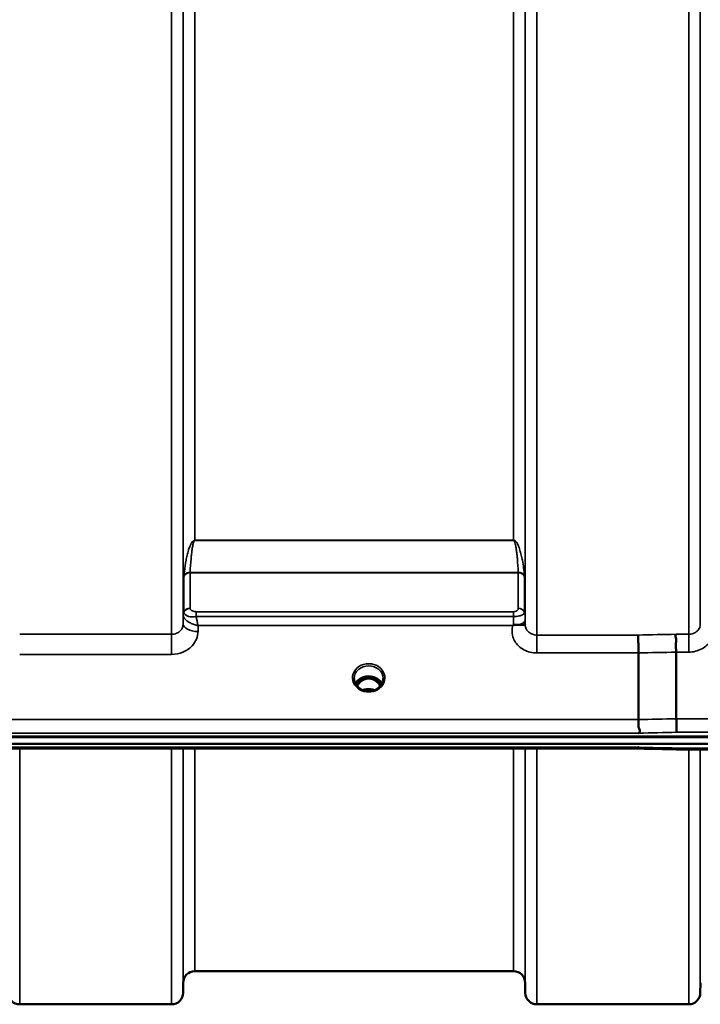
# Model space of a CAD drawing. Units: millimetres. Extents: x 0 to 11880, y 0 to 8400.
# Drawn here: x 4220 to 4426, y 2439 to 2737 of the extents above; entities that cross this region are included whole.
import ezdxf

# ---------------------------------------------------------------- set-up
doc = ezdxf.new("R2010")
doc.units = ezdxf.units.MM
doc.header["$LTSCALE"] = 40
doc.layers.add('Visible (ISO)', color=7, linetype='Continuous', lineweight=50)
doc.layers.add('Visible Narrow (ISO)', color=7, linetype='Continuous', lineweight=35)

# ---------------------------------------------------------------- blocks, each defined once
blk = doc.blocks.new('15')
at = {"layer": 'Visible (ISO)'}
for p, q in [((4269.71, 2557.12), (4269.71, 2557.12)), ((4269.72, 2557.12), (4269.72, 2557.12)), ((4271.45, 2556.37), (4271.45, 2556.37)), ((4370.24, 2556.37), (4370.23, 2556.37)), ((4372.96, 2557.12), (4372.96, 2557.12)), ((4407.21, 2525.22), (4407.21, 2545.35)), ((4418.66, 2525.47), (4418.66, 2545.61)), ((4323.76, 2537.88), (4324.41, 2537.88)), ((4324.41, 2537.63), (4324.41, 2537.88)), ((4327.01, 2537.88), (4327.66, 2537.88)), ((4327.01, 2537.63), (4327.01, 2537.88)), ((4321.51, 2535.65), (4321.51, 2535.65)), ((4324.41, 2537.63), (4323.33, 2537.63)), ((4328.09, 2537.63), (4327.01, 2537.63)), ((4329.91, 2535.65), (4329.91, 2535.65)), ((4323.38, 2534.41), (4323.38, 2534.41)), ((4328.04, 2534.41), (4328.04, 2534.41)), ((3589.86, 2519.96), (4585.57, 2519.96)), ((3590.56, 2520.13), (4584.87, 2520.13)), ((4584.87, 2517.87), (3590.56, 2517.87)), ((4407.51, 2516.47), (3768.17, 2516.47)), ((4418.7, 2516.22), (4574.19, 2516.22)), ((4369.49, 2449.2), (4273.18, 2449.2)), ((4269.68, 2445.73), (4269.66, 2442.67)), ((4372.99, 2445.73), (4373.02, 2442.67)), ((4425.93, 2445.73), (4425.91, 2442.67)), ((4266.16, 2439.2), (4220.27, 2439.2)), ((4422.41, 2439.2), (4376.52, 2439.2))]:
    blk.add_line(p, q, dxfattribs=at)
for centre, start, end in [((4273.18, 2445.7), 90, 179.5), ((4369.49, 2445.7), 0.5, 90), ((4220.27, 2442.7), 180.5, 270), ((4266.16, 2442.7), 270, 359.5), ((4376.52, 2442.7), 180.5, 270), ((4422.41, 2442.7), 270, 359.5)]:
    blk.add_arc(centre, 3.5, start, end, dxfattribs=at)
for centre, major_axis, ratio, start_param, end_param in [((4325.71, 2534.33), (4.3, 0), 0.866102, 1.263477, 1.878116), ((4325.71, 2532.43), (0, -5.46), 0.787276, 3.806554, 4.13014), ((4325.71, 2532.43), (0, -5.46), 0.787276, 3.448912, 3.806554), ((4325.71, 2532.43), (0, -5.46), 0.787276, 2.476631, 2.834273), ((4325.71, 2532.43), (0, -5.46), 0.787276, 2.153066, 2.476631), ((4325.75, 2534.29), (4.86, 0), 0.86613, 0.43294, 0.432942)]:
    blk.add_ellipse(centre, major_axis=major_axis, ratio=ratio, start_param=start_param, end_param=end_param, dxfattribs=at)
for points, knots in [([(4369.29, 2553.64), (4369.29, 2553.64), (4369.29, 2553.64), (4369.29, 2553.64), (4369.29, 2553.64), (4369.29, 2553.64), (4369.29, 2553.64), (4369.29, 2553.64), (4369.29, 2553.64), (4369.29, 2553.64), (4369.29, 2553.64), (4369.29, 2553.64), (4369.29, 2553.64), (4369.3, 2553.64), (4369.3, 2553.64), (4369.3, 2553.64), (4369.3, 2553.64), (4369.3, 2553.64), (4369.3, 2553.64), (4369.3, 2553.64), (4369.3, 2553.64), (4369.31, 2553.65), (4369.31, 2553.65), (4369.33, 2553.66), (4369.34, 2553.67), (4369.36, 2553.68), (4369.38, 2553.7), (4369.43, 2553.73), (4369.47, 2553.76), (4369.5, 2553.78)], [-0.02634385, -0.02634385, -0.02634385, -0.02634385, -0.02630913, -0.02630913, -0.02629959, -0.02629959, -0.0262903, -0.0262903, -0.02628152, -0.02628152, -0.02626422, -0.02626422, -0.02615287, -0.02615287, -0.02610617, -0.02610617, -0.02600337, -0.02600337, -0.02577903, -0.02577903, -0.0253347, -0.0253347, -0.02301395, -0.02301395, -0.01976948, -0.01976948, -0.01314913, -0.01314913, 0, 0, 0, 0]), ([(4369.5, 2553.78), (4369.53, 2553.8), (4369.56, 2553.81), (4369.62, 2553.84), (4369.65, 2553.84), (4369.81, 2553.89), (4369.98, 2553.9), (4370.45, 2553.9), (4370.77, 2553.87), (4371.1, 2553.84)], [0.0000448, 0.0000448, 0.0000448, 0.0000448, 0.010381, 0.010381, 0.0195454, 0.0195454, 0.0603058, 0.0603058, 0.1188158, 0.1188158, 0.1188158, 0.1188158]), ([(4371.09, 2553.84), (4371.36, 2553.81), (4371.61, 2553.8), (4371.83, 2553.81), (4371.97, 2553.81), (4372.1, 2553.82), (4372.22, 2553.84), (4372.49, 2553.87), (4372.67, 2553.93), (4372.8, 2553.98), (4372.87, 2554), (4372.92, 2554.02), (4372.96, 2554.03), (4373, 2554.05), (4373.01, 2554.04), (4373.01, 2554)], [0.0000924, 0.0000924, 0.0000924, 0.0000924, 0.0946419, 0.0946419, 0.0946419, 0.1555044, 0.1555044, 0.1555044, 0.2900912, 0.2900912, 0.2900912, 0.3644132, 0.3644132, 0.3644132, 0.4520201, 0.4520201, 0.4520201, 0.4520201]), ([(4407.12, 2550.76), (4407.13, 2550.76), (4407.13, 2550.75), (4407.14, 2550.49), (4407.15, 2550.15), (4407.17, 2549.45), (4407.17, 2549.12), (4407.18, 2548.64), (4407.18, 2548.5), (4407.19, 2547.86), (4407.2, 2547.34), (4407.21, 2546.31), (4407.21, 2545.81), (4407.21, 2545.35)], [-0.621029, -0.621029, -0.621029, -0.621029, -0.6195033, -0.6195033, -0.468751, -0.468751, -0.3548266, -0.3548266, -0.3124676, -0.3124676, -0.1562232, -0.1562232, 0, 0, 0, 0]), ([(4418.58, 2551.01), (4418.57, 2551.01), (4418.57, 2551), (4418.51, 2550.91), (4418.47, 2550.82), (4418.43, 2550.6), (4418.44, 2550.49), (4418.48, 2550.13), (4418.56, 2549.86), (4418.64, 2549.35), (4418.65, 2549.05), (4418.54, 2548.38), (4418.43, 2547.91), (4418.48, 2546.97), (4418.52, 2546.68), (4418.62, 2546.13), (4418.66, 2545.86), (4418.66, 2545.61)], [-0.0030438, -0.0030438, -0.0030438, -0.0030438, 0, 0, 0.0527153, 0.0527153, 0.1036278, 0.1036278, 0.2046528, 0.2046528, 0.2836077, 0.2836077, 0.3223604, 0.3223604, 0.3425091, 0.3425091, 0.3655452, 0.3655452, 0.3655452, 0.3655452]), ([(4321.7, 2536.06), (4321.84, 2536.32), (4322.01, 2536.57), (4322.5, 2537.12), (4322.85, 2537.4), (4323.63, 2537.85), (4324.05, 2538.02), (4324.95, 2538.24), (4325.42, 2538.28), (4326.35, 2538.25), (4326.81, 2538.17), (4327.68, 2537.9), (4328.09, 2537.7), (4328.82, 2537.21), (4329.13, 2536.91), (4329.52, 2536.42), (4329.63, 2536.24), (4329.73, 2536.06)], [0.429465, 0.429465, 0.429465, 0.429465, 0.661731, 0.661731, 0.981873, 0.981873, 1.296748, 1.296748, 1.609406, 1.609406, 1.921585, 1.921585, 2.234583, 2.234583, 2.550372, 2.550372, 2.712305, 2.712305, 2.712305, 2.712305]), ([(4321.31, 2537.63), (4321.31, 2537.22), (4321.39, 2536.8), (4321.69, 2536.02), (4321.92, 2535.65), (4322.5, 2535), (4322.85, 2534.71), (4323.29, 2534.46), (4323.33, 2534.44), (4323.38, 2534.41)], [0, 0, 0, 0, 0.1480161, 0.1480161, 0.2934985, 0.2934985, 0.4367681, 0.4367681, 0.4522655, 0.4522655, 0.4522655, 0.4522655]), ([(4329.23, 2535.35), (4329.1, 2535.58), (4328.96, 2535.81), (4328.49, 2536.41), (4328.13, 2536.75), (4327.65, 2537.07), (4327.58, 2537.11), (4327.38, 2537.23), (4327.26, 2537.29), (4326.92, 2537.43), (4326.71, 2537.5), (4326.35, 2537.59), (4326.21, 2537.61), (4325.94, 2537.64), (4325.82, 2537.64), (4325.59, 2537.64), (4325.49, 2537.64), (4325.23, 2537.61), (4325.08, 2537.59), (4324.58, 2537.47), (4324.25, 2537.34), (4323.72, 2537.04), (4323.52, 2536.9), (4323.15, 2536.59), (4322.98, 2536.42), (4322.59, 2535.98), (4322.38, 2535.68), (4322.19, 2535.35)], [-1.420933, -1.420933, -1.420933, -1.420933, -1.320653, -1.320653, -1.139729, -1.139729, -1.106452, -1.106452, -1.05523, -1.05523, -0.974289, -0.974289, -0.921022, -0.921022, -0.87609, -0.87609, -0.83842, -0.83842, -0.781352, -0.781352, -0.651437, -0.651437, -0.561759, -0.561759, -0.475611, -0.475611, -0.349182, -0.349182, -0.349182, -0.349182]), ([(4328.04, 2534.41), (4328.44, 2534.62), (4328.8, 2534.89), (4329.4, 2535.51), (4329.64, 2535.86), (4329.98, 2536.59), (4330.08, 2536.99), (4330.11, 2537.47), (4330.11, 2537.55), (4330.11, 2537.63)], [0, 0, 0, 0, 0.141138, 0.141138, 0.2814961, 0.2814961, 0.4242828, 0.4242828, 0.4529232, 0.4529232, 0.4529232, 0.4529232]), ([(4328.18, 2537.63), (4328.15, 2537.63), (4328.13, 2537.63), (4328.1, 2537.63), (4328.1, 2537.63), (4328.09, 2537.63)], [-0.00863502, -0.00863502, -0.00863502, -0.00863502, -0.001709532, -0.001709532, 0, 0, 0, 0]), ([(4323.38, 2534.41), (4323.78, 2534.2), (4324.22, 2534.04), (4325.13, 2533.85), (4325.61, 2533.82), (4326.53, 2533.89), (4326.98, 2533.98), (4327.62, 2534.21), (4327.84, 2534.3), (4328.04, 2534.41)], [0, 0, 0, 0, 0.1414311, 0.1414311, 0.2816717, 0.2816717, 0.4180856, 0.4180856, 0.4903463, 0.4903463, 0.4903463, 0.4903463]), ([(4327.42, 2534.14), (4327.24, 2534.2), (4327.06, 2534.25), (4326.43, 2534.4), (4325.96, 2534.44), (4325.05, 2534.4), (4324.59, 2534.32), (4324.11, 2534.17), (4324.06, 2534.15), (4324.01, 2534.13)], [0.5235168, 0.5235168, 0.5235168, 0.5235168, 0.5806095, 0.5806095, 0.7185108, 0.7185108, 0.8559079, 0.8559079, 0.8724996, 0.8724996, 0.8724996, 0.8724996]), ([(4407.28, 2521.15), (4407.28, 2521.15), (4407.29, 2521.16), (4407.38, 2521.23), (4407.46, 2521.3), (4407.56, 2521.47), (4407.59, 2521.57), (4407.61, 2521.83), (4407.58, 2522), (4407.45, 2522.43), (4407.34, 2522.69), (4407.18, 2523.35), (4407.22, 2523.61), (4407.24, 2524), (4407.25, 2524.25), (4407.23, 2524.79), (4407.21, 2525.02), (4407.21, 2525.22)], [-0.3429145, -0.3429145, -0.3429145, -0.3429145, -0.3414982, -0.3414982, -0.3164436, -0.3164436, -0.2936256, -0.2936256, -0.2572161, -0.2572161, -0.2097743, -0.2097743, -0.1412113, -0.1412113, -0.0679159, -0.0679159, -0.000002, -0.000002, -0.000002, -0.000002]), ([(4418.66, 2525.47), (4418.66, 2525.13), (4418.67, 2524.75), (4418.67, 2524.09), (4418.67, 2523.81), (4418.68, 2523.43), (4418.68, 2523.32), (4418.69, 2522.84), (4418.7, 2522.48), (4418.71, 2521.87), (4418.72, 2521.61), (4418.73, 2521.41), (4418.73, 2521.41), (4418.73, 2521.4)], [-0.4673029, -0.4673029, -0.4673029, -0.4673029, -0.3501385, -0.3501385, -0.2665483, -0.2665483, -0.2329544, -0.2329544, -0.1157411, -0.1157411, 0, 0, 0.0010803, 0.0010803, 0.0010803, 0.0010803]), ([(4407.51, 2516.47), (4407.51, 2516.47), (4407.52, 2516.47), (4407.58, 2516.47), (4407.61, 2516.5), (4407.59, 2516.59), (4407.56, 2516.63), (4407.46, 2516.73), (4407.38, 2516.79), (4407.29, 2516.85), (4407.28, 2516.86), (4407.28, 2516.86)], [-0.1619184, -0.1619184, -0.1619184, -0.1619184, -0.1559018, -0.1559018, -0.0885682, -0.0885682, -0.0463538, -0.0463538, 0, 0, 0.0026204, 0.0026204, 0.0026204, 0.0026204]), ([(4418.73, 2516.61), (4418.72, 2516.42), (4418.71, 2516.3), (4418.7, 2516.23), (4418.7, 2516.22), (4418.7, 2516.22)], [-0.4683811, -0.4683811, -0.4683811, -0.4683811, -0.3515625, -0.3515625, -0.3118768, -0.3118768, -0.3118768, -0.3118768])]:
    blk.add_open_spline(points, degree=3, knots=knots, dxfattribs=at)
for points in [[(4373.02, 2553.99), (4373.02, 2553.96), (4373.02, 2553.94), (4373.02, 2553.91)], [(4323.33, 2537.63), (4323.31, 2537.63), (4323.28, 2537.63), (4323.25, 2537.63)], [(4418.7, 2516.22), (4414.97, 2516.31), (4411.24, 2516.39), (4407.51, 2516.47)]]:
    blk.add_open_spline(points, degree=3, dxfattribs=at)
at = {"layer": 'Visible Narrow (ISO)'}
for p, q in [((4266.16, 2551.01), (4266.16, 3907.27)), ((4376.52, 3907.52), (4376.52, 2550.76)), ((4422.41, 2551.01), (4422.41, 3907.26)), ((4269.66, 3904.19), (4269.66, 2554.08)), ((4373.02, 2553.83), (4373.02, 3904.45)), ((4425.91, 3904.19), (4425.91, 2554.08)), ((4269.68, 2556.75), (4269.68, 3901.53)), ((4372.99, 3901.54), (4372.99, 2556.74)), ((4273.18, 3878.87), (4273.18, 2579.4)), ((4369.49, 2579.4), (4369.49, 3878.87)), ((4369.49, 2579.4), (4273.18, 2579.4)), ((4273.18, 2579.34), (4273.18, 2579.4)), ((4369.49, 2579.34), (4369.49, 2579.4)), ((4272.28, 2578.75), (4272.28, 2578.75)), ((4273.18, 2579.34), (4369.49, 2579.34)), ((4370.4, 2578.75), (4370.4, 2578.75)), ((4269.88, 2557.72), (4269.88, 2568.49)), ((4370.9, 2569.7), (4271.77, 2569.7)), ((4271.77, 2569.62), (4271.77, 2558.87)), ((4271.77, 2569.62), (4370.91, 2569.62)), ((4370.91, 2558.86), (4370.91, 2569.62)), ((4372.79, 2568.49), (4372.79, 2557.71)), ((4269.68, 2556.75), (4269.66, 2554.08)), ((4269.78, 2557.42), (4269.78, 2557.42)), ((4269.78, 2557.42), (4269.78, 2557.42)), ((4269.78, 2557.35), (4269.78, 2557.36)), ((4269.78, 2557.36), (4269.78, 2557.35)), ((4272.28, 2558.16), (4272.28, 2558.16)), ((4369.5, 2557.83), (4273.6, 2557.83)), ((4273.6, 2557.83), (4273.6, 2556.33)), ((4273.6, 2556.33), (4369.5, 2556.33)), ((4369.5, 2557.83), (4369.5, 2556.33)), ((4372.9, 2557.41), (4372.9, 2557.39)), ((4372.9, 2557.4), (4372.9, 2557.41)), ((4274.16, 2551.83), (4274.17, 2553.64)), ((4274.17, 2553.64), (4369.29, 2553.64)), ((4373.01, 2553.99), (4373, 2555.39)), ((4266.16, 2551.01), (4220.27, 2551.01)), ((4266.16, 2544.93), (4266.16, 2551.01)), ((4407.12, 2550.76), (4376.52, 2550.76)), ((4376.52, 2550.76), (4376.52, 2545.35)), ((4422.41, 2551.01), (4418.58, 2551.01)), ((4422.41, 2545.61), (4422.41, 2551.01)), ((4220.27, 2544.93), (4266.16, 2544.93)), ((4376.52, 2545.35), (4407.21, 2545.35)), ((4418.66, 2545.61), (4422.41, 2545.61)), ((4323.26, 2537.04), (4323.26, 2537.04)), ((4323.33, 2537.63), (4323.33, 2537.68)), ((4328.09, 2537.63), (4328.09, 2537.68)), ((4328.16, 2537.04), (4328.16, 2537.04)), ((4407.21, 2525.22), (3768.21, 2525.22)), ((4574.19, 2525.47), (4418.66, 2525.47)), ((3768.15, 2521.15), (4407.28, 2521.15)), ((4418.73, 2521.4), (4574.19, 2521.4)), ((4407.28, 2516.86), (3768.15, 2516.86)), ((4220.27, 2516.47), (4220.27, 2439.2)), ((4266.16, 2439.2), (4266.16, 2516.47)), ((4269.66, 2516.47), (4269.66, 2442.67)), ((4269.68, 2445.73), (4269.68, 2516.47)), ((4273.18, 2516.47), (4273.18, 2449.2)), ((4369.49, 2449.2), (4369.49, 2516.47)), ((4372.99, 2516.47), (4372.99, 2445.73)), ((4373.02, 2442.67), (4373.02, 2516.47)), ((4376.52, 2516.47), (4376.52, 2439.2)), ((4574.19, 2516.61), (4418.73, 2516.61)), ((4422.41, 2439.2), (4422.41, 2516.22)), ((4425.91, 2516.22), (4425.91, 2442.67))]:
    blk.add_line(p, q, dxfattribs=at)
for centre, major_axis, ratio, start_param, end_param in [((4271.77, 2567.93), (-2, 0), 0.844533, 4.712389, 5.943348), ((4271.35, 2571.95), (1.39, 3.73), 0.132142, 2.692537, 2.800912), ((4271.77, 2568.09), (-2, 0.09), 0.80368, 4.74726, 5.971884), ((4272.72, 2570.73), (0.84, 1.39), 0.313035, 2.578049, 2.666402), ((4370.9, 2568.09), (2, 0.09), 0.80368, 0.311301, 1.535925), ((4369.96, 2570.73), (0.84, -1.39), 0.313035, 0.47519, 0.563543), ((4370.91, 2567.93), (2, 0), 0.844533, 0.339837, 1.570796), ((4371.32, 2571.95), (1.39, -3.73), 0.132142, 0.34068, 0.449056), ((4271.77, 2557.15), (-2, 0), 0.858299, 4.712389, 5.943348), ((4271.77, 2557.12), (-2, -0.09), 0.858092, 4.672432, 5.903392), ((4273.38, 2558.87), (1.61, 0), 0.626845, 3.141979, 3.17125), ((4370.91, 2557.14), (2, 0), 0.858315, 0.339837, 1.570796), ((4273.18, 2556.72), (-3.5, 0), 0.858299, 5.943348, 6.274459), ((4273.18, 2556.71), (-3.5, -0.16), 0.85807, 5.903421, 6.233827), ((4271.93, 2556.72), (-2.25, 0.05), 0.702384, 0.016381, 0.050158), ((4272.75, 2557.72), (-2.86, 0), 0.628354, 6.2831, 6.312373), ((4369.5, 2555.85), (0.01, -4.5), 0.000992, 4.606433, 5.19098), ((4369.49, 2556.71), (3.5, 0), 0.858315, 0.008727, 0.339831), ((4274.16, 2554.05), (-4.5, 0.05), 0.492272, 0.005144, 1.57573), ((4369.5, 2555.36), (3.5, 0.04), 0.492272, 5.180628, 6.278052), ((3985.58, 3229.2), (18185.58, 389.47), 0.037795, 4.734762, 4.735392), ((3985.75, 3227.23), (18185.58, 391.44), 0.037986, 4.734749, 4.735379), ((4325.71, 2537.85), (-4.9, 0), 0.870464, 2.141394, 7.283384), ((4325.71, 2537.6), (4.4, 0), 0.87096, 0.008293, 3.133903), ((4325.71, 2534.53), (-4.4, 0), 0.866102, 3.559705, 5.864896), ((4325.71, 2532.09), (0, 5.55), 0.79301, 5.861015, 6.696996), ((4325.71, 2534.53), (-4.4, 0), 0.866102, 5.982522, 5.982524), ((4325.71, 2533.78), (4.4, 0), 0.866102, 2.235758, 2.611981), ((4325.71, 2532.41), (0, -5.55), 0.79301, 3.806554, 4.120753), ((4323.06, 2536.71), (-0.0706, 0.0709), 0.110596, 4.822982, 5.876253), ((4328.37, 2536.71), (0.0706, 0.0709), 0.110596, 0.406933, 1.460204), ((4325.71, 2532.41), (0, -5.55), 0.79301, 2.16244, 2.476631), ((4325.71, 2533.78), (4.4, 0), 0.866102, 0.529558, 0.905835), ((4325.72, 2533.75), (4.39, 0.12), 0.869154, 0.409331, 0.409334), ((4325.71, 2534.53), (4.4, 0), 0.866102, 0.300665, 0.300672), ((4325.71, 2537.85), (4.9, 0), 0.870464, 4.141791, 5.282987), ((4325.71, 2530.7), (-4.4, 0), 0.861244, 4.294287, 5.131176), ((4145.92, 3230.67), (18712.37, 402.78), 0.037986, 4.725535, 4.726147), ((4146.06, 3229.2), (18712.37, 404.27), 0.038126, 4.725526, 4.726138), ((4146.06, 3229.2), (18712.37, -416.67), 0.037742, 4.72719, 4.727802)]:
    blk.add_ellipse(centre, major_axis=major_axis, ratio=ratio, start_param=start_param, end_param=end_param, dxfattribs=at)
for points, knots in [([(4273.18, 2579.4), (4273.16, 2579.4), (4273.13, 2579.4), (4273.11, 2579.4), (4273.08, 2579.39), (4273.06, 2579.39), (4273.03, 2579.38), (4272.99, 2579.37), (4272.95, 2579.36), (4272.92, 2579.34), (4272.86, 2579.32), (4272.81, 2579.29), (4272.77, 2579.26), (4272.68, 2579.2), (4272.61, 2579.14), (4272.55, 2579.08), (4272.43, 2578.96), (4272.33, 2578.84), (4272.25, 2578.71), (4272.08, 2578.46), (4271.95, 2578.21), (4271.84, 2577.96), (4271.72, 2577.7), (4271.62, 2577.45), (4271.53, 2577.2), (4271.45, 2576.99), (4271.39, 2576.79), (4271.32, 2576.59), (4271.3, 2576.54), (4271.29, 2576.49), (4271.27, 2576.43), (4271.12, 2575.92), (4270.98, 2575.41), (4270.86, 2574.9), (4270.74, 2574.39), (4270.63, 2573.87), (4270.53, 2573.36), (4270.32, 2572.25), (4270.16, 2571.13), (4270.03, 2570.01), (4269.98, 2569.56), (4269.93, 2569.12), (4269.89, 2568.67)], [0, 0, 0, 0, 0.003018, 0.003018, 0.003018, 0.007019, 0.007019, 0.007019, 0.014764, 0.014764, 0.014764, 0.028919, 0.028919, 0.028919, 0.058065, 0.058065, 0.058065, 0.116573, 0.116573, 0.116573, 0.233472, 0.233472, 0.233472, 0.350363, 0.350363, 0.350363, 0.443719, 0.443719, 0.443719, 0.467269, 0.467269, 0.467269, 0.701055, 0.701055, 0.701055, 0.934788, 0.934788, 0.934788, 1.435993, 1.435993, 1.435993, 1.636003, 1.636003, 1.636003, 1.636003]), ([(4372.78, 2568.67), (4372.64, 2570.24), (4372.37, 2572.33), (4371.83, 2574.9), (4371.49, 2576.18), (4371.15, 2577.2), (4370.85, 2577.96), (4370.53, 2578.59), (4370.2, 2579.02), (4369.96, 2579.23), (4369.77, 2579.35), (4369.61, 2579.4), (4369.49, 2579.4)], [-5.670865, -5.670865, -5.670865, -5.670865, -4.96972, -4.736006, -4.502291, -4.385434, -4.268576, -4.151719, -4.09329, -4.064076, -4.049469, -4.034861, -4.034861, -4.034861, -4.034861]), ([(4271.77, 2569.7), (4271.83, 2571.09), (4271.95, 2572.94), (4272.18, 2575.26), (4272.33, 2576.41), (4272.47, 2577.33), (4272.6, 2578.02), (4272.74, 2578.6), (4272.88, 2579), (4272.98, 2579.19), (4273.06, 2579.29), (4273.13, 2579.34), (4273.18, 2579.34)], [-1.636003, -1.636003, -1.636003, -1.636003, -0.934859, -0.701144, -0.467429, -0.350572, -0.233715, -0.116857, -0.058429, -0.029214, -0.014607, 0, 0, 0, 0]), ([(4369.49, 2579.34), (4369.54, 2579.34), (4369.61, 2579.29), (4369.69, 2579.19), (4369.8, 2579), (4369.94, 2578.6), (4370.07, 2578.02), (4370.2, 2577.33), (4370.35, 2576.41), (4370.49, 2575.26), (4370.72, 2572.94), (4370.84, 2571.09), (4370.9, 2569.7)], [4.034861, 4.034861, 4.034861, 4.034861, 4.049469, 4.064076, 4.09329, 4.151719, 4.268576, 4.385434, 4.502291, 4.736006, 4.96972, 5.670865, 5.670865, 5.670865, 5.670865]), ([(4273.6, 2557.83), (4273.18, 2557.83), (4272.2, 2558.05), (4271.78, 2558.55), (4271.77, 2558.84)], [-0.2948759, -0.2948759, -0.2948759, -0.2948759, -0.1685005, 0, 0, 0, 0]), ([(4370.91, 2558.86), (4370.91, 2558.79), (4370.89, 2558.59), (4370.76, 2558.26), (4370.28, 2557.93), (4369.76, 2557.83), (4369.5, 2557.83)], [-0.2727254, -0.2727254, -0.2727254, -0.2727254, -0.2337646, -0.1558431, -0.0779215, 0, 0, 0, 0]), ([(4269.68, 2556.69), (4269.69, 2556.56), (4269.72, 2556.41), (4269.78, 2556.27), (4269.84, 2556.12), (4269.92, 2555.98), (4270.02, 2555.84), (4270.05, 2555.79), (4270.09, 2555.74), (4270.13, 2555.7), (4270.31, 2555.47), (4270.55, 2555.26), (4270.81, 2555.06), (4270.98, 2554.92), (4271.17, 2554.8), (4271.37, 2554.68), (4271.52, 2554.59), (4271.67, 2554.51), (4271.83, 2554.43), (4272.2, 2554.25), (4272.58, 2554.09), (4272.97, 2553.96), (4273.16, 2553.89), (4273.36, 2553.83), (4273.56, 2553.78), (4273.76, 2553.73), (4273.95, 2553.68), (4274.15, 2553.64), (4274.16, 2553.64), (4274.17, 2553.64), (4274.17, 2553.64)], [0, 0, 0, 0, 0.0186715, 0.0186715, 0.0186715, 0.0373431, 0.0373431, 0.0373431, 0.0436182, 0.0436182, 0.0436182, 0.0746862, 0.0746862, 0.0746862, 0.0960998, 0.0960998, 0.0960998, 0.1120292, 0.1120292, 0.1120292, 0.1493723, 0.1493723, 0.1493723, 0.1680439, 0.1680439, 0.1680439, 0.1867154, 0.1867154, 0.1867154, 0.1873451, 0.1873451, 0.1873451, 0.1873451]), ([(4269.88, 2557.67), (4269.91, 2557.13), (4270.74, 2556.31), (4272.73, 2556.18), (4273.6, 2556.33)], [0, 0, 0, 0, 0.1685005, 0.2948759, 0.2948759, 0.2948759, 0.2948759]), ([(4274.17, 2553.64), (4274.17, 2553.64), (4274.17, 2553.65), (4274.17, 2553.65), (4274.12, 2553.83), (4274.08, 2554.01), (4274.04, 2554.19), (4273.99, 2554.38), (4273.95, 2554.57), (4273.91, 2554.77), (4273.82, 2555.16), (4273.74, 2555.58), (4273.66, 2556.01), (4273.64, 2556.11), (4273.62, 2556.22), (4273.6, 2556.33)], [-0.18734511, -0.18734511, -0.18734511, -0.18734511, -0.1867154, -0.1867154, -0.1867154, -0.16804386, -0.16804386, -0.16804386, -0.14937232, -0.14937232, -0.14937232, -0.11202924, -0.11202924, -0.11202924, -0.10277396, -0.10277396, -0.10277396, -0.10277396]), ([(4369.5, 2556.33), (4370.1, 2556.33), (4370.71, 2556.41), (4371.2, 2556.54), (4371.37, 2556.58), (4371.53, 2556.63), (4371.67, 2556.68), (4371.93, 2556.78), (4372.13, 2556.88), (4372.29, 2556.98), (4372.3, 2556.99), (4372.3, 2556.99), (4372.31, 2557), (4372.56, 2557.15), (4372.68, 2557.3), (4372.74, 2557.46), (4372.77, 2557.53), (4372.79, 2557.61), (4372.79, 2557.71)], [0, 0, 0, 0, 0.0779215, 0.0779215, 0.0779215, 0.1050095, 0.1050095, 0.1050095, 0.1535391, 0.1535391, 0.1535391, 0.1558431, 0.1558431, 0.1558431, 0.2337646, 0.2337646, 0.2337646, 0.2727254, 0.2727254, 0.2727254, 0.2727254]), ([(4373, 2555.39), (4373, 2555.51), (4373, 2555.8), (4372.99, 2556.32), (4372.99, 2556.62), (4372.99, 2556.74)], [-0.1537102, -0.1537102, -0.1537102, -0.1537102, -0.109793, -0.0658758, 0, 0, 0, 0]), ([(4269.66, 2554.08), (4269.65, 2553.74), (4269.51, 2553.05), (4268.87, 2552.03), (4267.72, 2551.22), (4266.67, 2551.01), (4266.16, 2551.01)], [0, 0, 0, 0, 0.266123, 0.532246, 0.887076, 1.241906, 1.241906, 1.241906, 1.241906]), ([(4369.29, 2553.64), (4368.99, 2552.67), (4368.91, 2551.02), (4369.97, 2548.33), (4372.39, 2546.03), (4375.15, 2545.35), (4376.52, 2545.35)], [-6.057664, -6.057664, -6.057664, -6.057664, -5.712121, -5.506642, -5.095685, -4.684727, -4.684727, -4.684727, -4.684727]), ([(4376.52, 2550.76), (4376.07, 2550.76), (4375.61, 2550.84), (4375.19, 2550.99), (4375.02, 2551.05), (4374.85, 2551.13), (4374.69, 2551.22), (4374.46, 2551.34), (4374.25, 2551.49), (4374.06, 2551.65), (4373.79, 2551.88), (4373.57, 2552.16), (4373.4, 2552.46), (4373.36, 2552.52), (4373.33, 2552.58), (4373.3, 2552.64), (4373.2, 2552.84), (4373.13, 2553.05), (4373.08, 2553.26), (4373.04, 2553.44), (4373.02, 2553.63), (4373.02, 2553.81), (4373.02, 2553.82), (4373.02, 2553.82), (4373.02, 2553.83)], [4.684727, 4.684727, 4.684727, 4.684727, 4.974875, 4.974875, 4.974875, 5.095334, 5.095334, 5.095334, 5.265066, 5.265066, 5.265066, 5.506471, 5.506471, 5.506471, 5.55534, 5.55534, 5.55534, 5.712457, 5.712457, 5.712457, 5.845691, 5.845691, 5.845691, 5.84907, 5.84907, 5.84907, 5.84907]), ([(4425.91, 2554.08), (4425.91, 2554.08), (4425.91, 2554.07), (4425.91, 2554.07), (4425.9, 2553.89), (4425.88, 2553.7), (4425.84, 2553.52), (4425.79, 2553.3), (4425.72, 2553.09), (4425.63, 2552.9), (4425.6, 2552.83), (4425.56, 2552.77), (4425.53, 2552.71), (4425.36, 2552.41), (4425.13, 2552.14), (4424.86, 2551.91), (4424.68, 2551.74), (4424.46, 2551.59), (4424.24, 2551.47), (4424.08, 2551.38), (4423.91, 2551.31), (4423.73, 2551.25), (4423.32, 2551.09), (4422.86, 2551.01), (4422.41, 2551.01)], [-1.164351, -1.164351, -1.164351, -1.164351, -1.160968, -1.160968, -1.160968, -1.027512, -1.027512, -1.027512, -0.870609, -0.870609, -0.870609, -0.82157, -0.82157, -0.82157, -0.580332, -0.580332, -0.580332, -0.410521, -0.410521, -0.410521, -0.290144, -0.290144, -0.290144, 0, 0, 0, 0]), ([(4422.41, 2545.61), (4423.77, 2545.61), (4426.53, 2546.29), (4428.95, 2548.58), (4430.01, 2551.27), (4429.94, 2552.92), (4429.63, 2553.89)], [0, 0, 0, 0, 0.410871, 0.821742, 1.027178, 1.372983, 1.372983, 1.372983, 1.372983]), ([(4266.16, 2544.93), (4267.34, 2544.93), (4269.72, 2545.4), (4272.35, 2547.22), (4273.83, 2549.5), (4274.15, 2551.06), (4274.16, 2551.83)], [-1.241906, -1.241906, -1.241906, -1.241906, -0.887076, -0.532246, -0.266123, 0, 0, 0, 0]), ([(4323.21, 2537.6), (4323.22, 2537.6), (4323.24, 2537.6), (4323.29, 2537.59), (4323.32, 2537.59), (4323.37, 2537.58), (4323.38, 2537.57), (4323.41, 2537.56), (4323.43, 2537.55), (4323.45, 2537.54), (4323.46, 2537.53), (4323.47, 2537.52), (4323.47, 2537.51), (4323.48, 2537.5), (4323.48, 2537.5), (4323.49, 2537.49), (4323.49, 2537.48), (4323.5, 2537.46), (4323.5, 2537.46), (4323.5, 2537.45), (4323.5, 2537.44), (4323.5, 2537.43), (4323.5, 2537.42), (4323.5, 2537.41), (4323.5, 2537.4), (4323.49, 2537.37), (4323.49, 2537.36), (4323.48, 2537.33), (4323.47, 2537.3), (4323.44, 2537.26), (4323.42, 2537.23), (4323.37, 2537.16), (4323.33, 2537.11), (4323.2, 2536.96), (4323.1, 2536.87), (4323, 2536.78)], [-0.1300386, -0.1300386, -0.1300386, -0.1300386, -0.1237402, -0.1237402, -0.1141769, -0.1141769, -0.1088082, -0.1088082, -0.1034395, -0.1034395, -0.0997046, -0.0997046, -0.0978371, -0.0978371, -0.0959696, -0.0959696, -0.0922849, -0.0922849, -0.0904425, -0.0904425, -0.0886001, -0.0886001, -0.0861293, -0.0861293, -0.0824017, -0.0824017, -0.0787167, -0.0787167, -0.0699187, -0.0699187, -0.0611207, -0.0611207, -0.0411569, -0.0411569, 0, 0, 0, 0]), ([(4323.06, 2536.72), (4323.16, 2536.82), (4323.3, 2536.97), (4323.46, 2537.19), (4323.54, 2537.34), (4323.53, 2537.49), (4323.46, 2537.58), (4323.38, 2537.62), (4323.33, 2537.63)], [0, 0, 0, 0, 0.0412503, 0.0618754, 0.0825005, 0.0928131, 0.1031257, 0.117558, 0.117558, 0.117558, 0.117558]), ([(4328.09, 2537.63), (4328.04, 2537.62), (4327.97, 2537.58), (4327.89, 2537.49), (4327.89, 2537.34), (4327.97, 2537.19), (4328.13, 2536.97), (4328.27, 2536.82), (4328.37, 2536.72)], [-0.1175654, -0.1175654, -0.1175654, -0.1175654, -0.1031257, -0.0928131, -0.0825005, -0.0618754, -0.0412503, 0, 0, 0, 0]), ([(4328.43, 2536.78), (4328.33, 2536.87), (4328.18, 2537.01), (4328.01, 2537.21), (4327.93, 2537.35), (4327.92, 2537.48), (4328, 2537.57), (4328.12, 2537.59), (4328.2, 2537.6), (4328.22, 2537.6)], [0, 0, 0, 0, 0.0412503, 0.0618754, 0.0825005, 0.0928131, 0.1031257, 0.1237508, 0.1300613, 0.1300613, 0.1300613, 0.1300613]), ([(4323.38, 2534.41), (4323.41, 2534.39), (4323.44, 2534.38), (4323.47, 2534.36), (4323.48, 2534.35), (4323.49, 2534.34), (4323.49, 2534.33), (4323.5, 2534.33), (4323.5, 2534.32), (4323.5, 2534.32), (4323.5, 2534.31), (4323.5, 2534.3), (4323.49, 2534.29), (4323.48, 2534.27), (4323.44, 2534.26), (4323.39, 2534.26), (4323.33, 2534.25), (4323.27, 2534.25), (4323.2, 2534.25), (4323.16, 2534.25), (4323.11, 2534.26), (4323.07, 2534.26)], [0.05502591, 0.05502591, 0.05502591, 0.05502591, 0.07213705, 0.07213705, 0.07213705, 0.0800985, 0.0800985, 0.0800985, 0.08277803, 0.08277803, 0.08277803, 0.09283682, 0.09283682, 0.09283682, 0.10915575, 0.10915575, 0.10915575, 0.12995643, 0.12995643, 0.12995643, 0.1442741, 0.1442741, 0.1442741, 0.1442741]), ([(4328.36, 2534.26), (4328.26, 2534.25), (4328.16, 2534.25), (4328.07, 2534.26), (4328.02, 2534.26), (4327.96, 2534.27), (4327.94, 2534.28), (4327.93, 2534.3), (4327.92, 2534.31), (4327.93, 2534.32), (4327.93, 2534.33), (4327.94, 2534.35), (4327.96, 2534.36), (4327.98, 2534.38), (4328.01, 2534.39), (4328.04, 2534.41)], [0, 0, 0, 0, 0.03101996, 0.03101996, 0.03101996, 0.04958939, 0.04958939, 0.04958939, 0.06160843, 0.06160843, 0.06160843, 0.07304645, 0.07304645, 0.07304645, 0.08913527, 0.08913527, 0.08913527, 0.08913527])]:
    blk.add_open_spline(points, degree=3, knots=knots, dxfattribs=at)

msp = doc.modelspace()

# ---------------------------------------------------------------- block references
msp.add_blockref('15', (0, 0))

doc.saveas('drawing.dxf')
